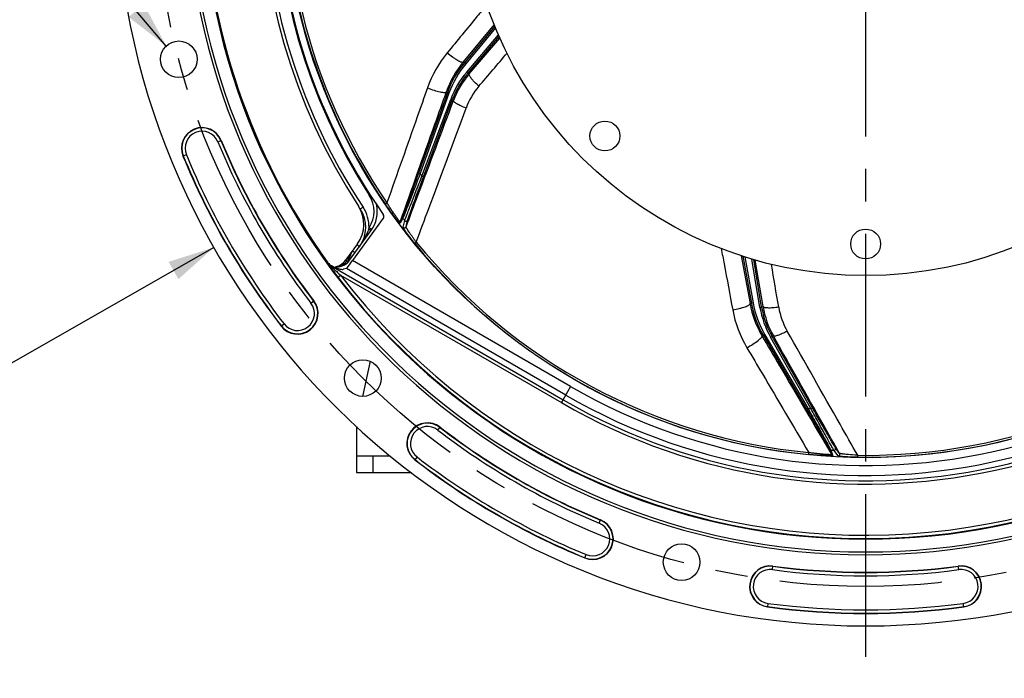
# Model space of a CAD drawing. Units: millimetres. Extents: x 0 to 594, y 0 to 420.
# Drawn here: x 402 to 476, y 200 to 250 of the extents above; entities that cross this region are included whole.
import ezdxf

# ---------------------------------------------------------------- set-up
doc = ezdxf.new("R2010")
doc.units = ezdxf.units.MM
doc.header["$LTSCALE"] = 32.67
doc.linetypes.add('CENTER', pattern=[0.6, 0.375, -0.075, 0.075, -0.075])
doc.layers.get('0').update_dxf_attribs({"linetype": 'CONTINUOUS'})
for name, color, linetype in [('7_ALL_FEATURES', 7, 'CONTINUOUS'), ('DEFAULT_1', 7, 'CENTER'), ('SOLIDES', 7, 'CONTINUOUS')]:
    doc.layers.add(name, color=color, linetype=linetype)
doc.styles.get("Standard").update_dxf_attribs({"font": 'txt', "width": 0.85})
doc.styles.add('TEXTSTYLE_5', font='gdt', dxfattribs={"width": 0.85})
doc.dimstyles.new('DIMSTYLE_8', dxfattribs={"dimtxt": 3.5, "dimasz": 3.5, "dimexe": 0.18, "dimexo": 0.0625, "dimgap": 0.09, "dimtad": 1, "dimdec": 0, "dimlfac": 4, "dimdsep": 46, "dimtxsty": 'STANDARD', "dimblk": '_FILLED', "dimblk1": '_FILLED', "dimblk2": '_FILLED', "dimcen": 0.09, "dimclrt": 5, "dimadec": 0, "dimazin": 0, "dimtfac": 1, "dimtdec": 0, "dimtofl": 0, "dimtmove": 0, "dimatfit": 3, "dimldrblk": '_FILLED', "dimfxl": 1, "dimtolj": 1, "dimarcsym": 0})
doc.dimstyles.new('DIMSTYLE_9', dxfattribs={"dimtxt": 3.5, "dimasz": 3.5, "dimexe": 0.18, "dimexo": 0.0625, "dimgap": 0.09, "dimtad": 1, "dimtih": 1, "dimtoh": 1, "dimdec": 1, "dimlfac": 4, "dimdsep": 46, "dimtxsty": 'STANDARD', "dimblk": '_FILLED', "dimblk1": '_FILLED', "dimblk2": '_FILLED', "dimcen": 0.09, "dimclrt": 5, "dimadec": 0, "dimazin": 0, "dimtfac": 1, "dimtdec": 1, "dimtofl": 0, "dimtmove": 0, "dimatfit": 3, "dimldrblk": '_FILLED', "dimfxl": 1, "dimtolj": 1, "dimarcsym": 0})
doc.dimstyles.get("Standard").update_dxf_attribs({"dimtxt": 3.5, "dimasz": 3.5, "dimexe": 0.18, "dimexo": 0.0625, "dimgap": 0.09, "dimtad": 1, "dimdec": 4, "dimdsep": 46, "dimtxsty": 'STANDARD', "dimblk": '_FILLED', "dimblk1": '_FILLED', "dimblk2": '_FILLED', "dimcen": 0.09, "dimclrt": 5, "dimadec": 0, "dimazin": 0, "dimtol": 1, "dimtp": 0.0001, "dimtm": 0.0001, "dimtfac": 1, "dimtdec": 4, "dimtofl": 0, "dimtmove": 0, "dimatfit": 3, "dimldrblk": '_FILLED', "dimfxl": 1, "dimtolj": 1, "dimarcsym": 0})

# ---------------------------------------------------------------- blocks, each defined once
blk = doc.blocks.new('_FILLED')
at = {"color": 0, "linetype": 'BYBLOCK'}
blk.add_solid([(0, 0), (-1, 0.214), (-1, -0.214)], dxfattribs=at)
blk = doc.blocks.new('*D27')
at = {"color": 2, "linetype": 'CONTINUOUS'}
for p, q in [((466.123, 326.648), (482.58, 326.648)), ((484.502, 326.648), (517.776, 326.648)), ((519.998, 326.648), (559.408, 326.648)), ((557.908, 326.648), (557.908, 271.109)), ((557.908, 215.569), (557.908, 271.109)), ((505.373, 215.569), (559.408, 215.569))]:
    blk.add_line(p, q, dxfattribs=at)
at = {"color": 2, "linetype": 'CONTINUOUS', "xscale": 3.5, "yscale": 3.5, "zscale": 3.5}
for p, rotation in [((557.908, 326.648), 90), ((557.908, 215.569), 270)]:
    blk.add_blockref('_FILLED', p, dxfattribs=dict(at, rotation=rotation))
at = {"color": 5, "linetype": 'CONTINUOUS', "insert": (553.533, 271.109), "char_height": 3.5, "width": 8.925, "attachment_point": 2, "rotation": 90, "line_spacing_factor": 0.9}
blk.add_mtext('444', dxfattribs=at)
blk = doc.blocks.new('*D30')
at = {"color": 2, "linetype": 'CONTINUOUS'}
for p, q in [((416.888, 232.528), (393.748, 219.315)), ((391.948, 219.315), (364.006, 219.315)), ((393.748, 219.315), (391.948, 219.315))]:
    blk.add_line(p, q, dxfattribs=at)
at = {"color": 2, "linetype": 'CONTINUOUS', "xscale": 3.5, "yscale": 3.5, "zscale": 3.5, "rotation": 29.7257254688}
blk.add_blockref('_FILLED', (416.888, 232.528), dxfattribs=at)
at = {"color": 5, "linetype": 'CONTINUOUS', "insert": (387.748, 223.69), "char_height": 3.5, "width": 19.54167, "attachment_point": 3, "line_spacing_factor": 0.9, "style": 'TEXTSTYLE_5'}
blk.add_mtext('{\\Fgdt;n}\\Ftxt;452,4', dxfattribs=at)

msp = doc.modelspace()

# ---------------------------------------------------------------- linework, layer by layer
at = {"color": 7, "linetype": 'CONTINUOUS'}
for p, q in [((438.062491, 249.202612), (435.774063, 246.447537)), ((436.038628, 245.662169), (438.393768, 248.419684)), ((434.481794, 244.181965), (432.317713, 238.133445)), ((432.684057, 237.852332), (434.848841, 243.642309)), ((429.655053, 234.722423), (427.33982, 231.535777)), ((427.117049, 231.565396), (428.723456, 233.776426)), ((427.7118, 232.809327), (426.804063, 231.559933)), ((456.74882, 231.862644), (457.388357, 228.338679)), ((458.160043, 228.036522), (457.561519, 231.61316)), ((425.615412, 231.130602), (425.607099, 231.142281)), ((425.742114, 231.160952), (425.794875, 231.130505)), ((425.925559, 230.704506), (425.907547, 230.728853)), ((425.946676, 231.04716), (426.127593, 231.050318)), ((426.01574, 231.005524), (426.405715, 230.901073)), ((426.885408, 230.932217), (426.668116, 230.886007)), ((458.293231, 225.892461), (461.535621, 220.346765)), ((461.986448, 220.446705), (458.942565, 225.826751)), ((428.654995, 223.950255), (428.096111, 221.305562)), ((427.623497, 216.819109), (430.172941, 216.819109)), ((427.623497, 216.819109), (427.623497, 215.569109)), ((428.873497, 216.819109), (428.873497, 215.569109)), ((427.623497, 215.569109), (431.769896, 215.569109))]:
    msp.add_line(p, q, dxfattribs=at)
at = {"color": 9, "linetype": 'CONTINUOUS'}
for p, q in [((438.116559, 249.07208), (435.870189, 246.36764)), ((435.943559, 245.743321), (438.337155, 248.545862)), ((435.774063, 246.447537), (435.679476, 246.501488)), ((435.870189, 246.36764), (435.774037, 246.447506)), ((435.943559, 245.743321), (436.038606, 245.662143)), ((436.134135, 245.605906), (436.038628, 245.662169)), ((434.599496, 244.139892), (432.435402, 238.091338)), ((434.481794, 244.181965), (434.391239, 244.233617)), ((434.599496, 244.139892), (434.481806, 244.182)), ((432.566977, 237.896106), (434.731775, 243.686119)), ((434.731775, 243.686119), (434.848854, 243.642345)), ((434.941666, 243.587635), (434.848841, 243.642309)), ((417.186395, 240.490046), (417.439829, 240.594297)), ((414.815334, 239.5147), (414.561899, 239.410448)), ((432.435402, 238.091338), (432.317713, 238.133445)), ((432.566977, 237.896106), (432.684057, 237.852332)), ((428.596623, 236.467393), (428.657371, 236.506544)), ((427.922254, 235.432634), (428.126547, 235.567523)), ((429.804944, 235.802398), (429.92941, 235.887568)), ((431.118572, 234.852476), (430.916874, 234.478951)), ((431.135967, 234.736051), (430.934575, 234.362111)), ((431.152901, 234.045365), (431.271118, 234.55465)), ((431.369308, 234.077198), (431.488103, 234.585716)), ((427.660555, 232.732789), (427.686673, 232.71378)), ((432.019743, 232.84173), (432.136593, 232.937083)), ((427.017227, 231.640666), (427.087545, 231.73745)), ((427.068024, 231.751834), (427.087545, 231.73745)), ((443.771859, 222.053223), (427.33982, 231.535777)), ((456.883568, 231.820158), (457.51135, 228.360958)), ((458.036768, 228.015858), (457.428471, 231.650898)), ((425.41037, 231.421932), (425.42965, 231.443844)), ((425.607099, 231.142281), (425.596727, 231.156877)), ((425.687663, 231.119681), (425.703444, 231.106161)), ((425.703412, 231.106154), (425.722588, 231.139383)), ((425.722333, 231.13953), (425.742114, 231.160952)), ((425.722333, 231.13953), (443.196235, 221.055741)), ((443.39705, 221.403726), (426.885408, 230.932217)), ((426.239875, 230.286061), (426.438725, 230.43752)), ((426.438725, 230.43752), (443.071299, 220.839242)), ((424.203467, 228.33612), (424.420468, 228.503475)), ((457.388357, 228.338679), (457.286229, 228.3009)), ((457.51135, 228.360958), (457.388364, 228.338638)), ((458.036768, 228.015858), (458.160049, 228.036488)), ((458.264534, 228.073519), (458.160043, 228.036522)), ((421.95626, 226.603039), (422.173262, 226.770394)), ((458.293231, 225.892461), (458.195456, 225.856293)), ((458.401118, 225.955582), (458.293212, 225.892493)), ((458.401118, 225.955582), (461.643527, 220.409854)), ((458.833755, 225.765234), (458.942546, 225.826784)), ((461.877658, 220.385154), (458.833755, 225.765234)), ((459.044115, 225.862716), (458.942565, 225.826751)), ((443.771859, 222.053223), (443.071299, 220.839242)), ((461.643527, 220.409854), (461.535621, 220.346765)), ((461.877658, 220.385154), (461.986448, 220.446705)), ((433.765508, 218.774079), (433.918159, 218.972015)), ((433.932863, 218.99108), (433.91816, 218.972014)), ((464.033265, 217.01294), (463.720077, 217.430811)), ((432.199782, 216.743874), (432.032427, 216.526873)), ((461.706131, 216.923504), (461.720892, 217.073597)), ((463.278197, 217.319204), (463.434685, 216.924597)), ((463.378565, 217.257692), (463.535568, 216.863053)), ((463.918546, 216.8267), (463.6044, 217.244622)), ((465.397779, 216.717058), (465.399845, 216.867861)), ((445.919433, 211.757007), (446.023685, 212.010441)), ((444.839836, 209.132512), (444.944087, 209.385946)), ((458.981425, 208.257057), (459.017858, 208.528663)), ((473.015569, 208.257057), (472.979136, 208.528663)), ((458.640569, 205.715985), (458.604136, 205.444379)), ((473.392858, 205.444379), (473.356425, 205.715985))]:
    msp.add_line(p, q, dxfattribs=at)
at = {"color": 7, "linetype": 'CONTINUOUS'}
for centre, radius in [((465.998497, 260.569109), 30.1625), ((414.246606, 246.702232), 1.379582), ((446.354187, 240.924799), 1.125), ((465.998497, 232.787859), 1.125), ((428.113483, 222.684095), 1.379582), ((452.131619, 208.817218), 1.379582)]:
    msp.add_circle(centre, radius, dxfattribs=at)
for centre, radius, start, end in [((465.998497, 260.569109), 56.552365, 96.21583837, 83.78416163), ((465.998497, 260.569109), 51.1975, 93.6877899, 86.3122101), ((465.998497, 260.569109), 50.980999, 93.71084488, 86.28915512), ((465.998497, 260.569109), 50.015273, 94.04934924, 85.95065076), ((465.998497, 260.569109), 49.941089, 148.90253619, 215.67539576), ((465.998497, 260.569109), 45.625, 145.83827307, 213.11302242), ((465.998497, 260.569109), 44.427365, 144.88422261, 215.11577739), ((416.000864, 240.002373), 1.555954, 22.36002197, 202.36002197), ((465.998497, 260.569109), 52.506546, 202.36002197, 217.63997803), ((465.998497, 260.569109), 55.618454, 202.36002197, 217.63997803), ((425.689258, 234.27879), 2.5, 324, 33.11302242), ((425.835904, 234.055306), 2.5, 323.99081501, 33.43119525), ((426.700934, 235.245917), 2.5, 323.99919677, 12.44278518), ((429.452918, 234.869346), 0.24989, 323.98824766, 35.12752973), ((425.792791, 232.294665), 1.25, 276.32051643, 324), ((426.105778, 232.300128), 1.25, 271, 324), ((426.241448, 232.026117), 0.998922, 235.90557183, 240.00844238), ((456.9076, 253.649472), 38.553318, 216.5232495, 217.30102232), ((423.188364, 227.553257), 1.555954, 217.63997803, 37.63997803), ((432.982645, 217.758977), 1.555954, 52.36002197, 232.36002197), ((465.998497, 260.569109), 52.506546, 232.36002197, 247.63997803), ((465.998497, 260.569109), 55.618454, 232.36002197, 247.63997803), ((445.43176, 210.571477), 1.555954, 247.63997803, 67.63997803), ((458.810997, 206.986521), 1.555954, 82.36002197, 262.36002197), ((465.998497, 260.569109), 52.506546, 262.36002197, 277.63997803), ((473.185997, 206.986521), 1.555954, 277.63997803, 97.63997803), ((465.998497, 260.569109), 55.618454, 262.36002197, 277.63997803)]:
    msp.add_arc(centre, radius, start, end, dxfattribs=at)
at = {"color": 9, "linetype": 'CONTINUOUS'}
for centre, radius, start, end in [((466.003749, 260.569118), 45.384604, 145.51753626, 213.4275938), ((465.993725, 260.569109), 44.490852, 147.19899507, 212.80100493), ((465.998497, 260.569109), 43.856166, 173.21516904, 214.38325738), ((465.998497, 260.569109), 43.705346, 173.21517683, 214.38325276), ((441.543165, 241.655538), 7.49972, 140.28589548, 160.31373354), ((441.543156, 241.655542), 7.374715, 140.28619645, 160.31346111), ((441.171147, 241.278537), 6.874734, 139.49999429, 159.50000571), ((441.171139, 241.278542), 6.749729, 139.49968333, 159.5003488), ((416.000864, 240.002373), 1.531877, 22.36002197, 202.36002197), ((416.000864, 240.002373), 1.281887, 22.36002197, 202.36002197), ((465.998497, 260.569109), 52.780586, 202.36002197, 217.63997803), ((465.998497, 260.569109), 52.530623, 202.36002197, 217.63997803), ((465.998497, 260.569109), 55.594377, 202.36002197, 217.63997803), ((465.998497, 260.569109), 55.344417, 202.36002197, 217.63997803), ((465.998497, 260.569109), 40.394697, 213.81088805, 214.14482243), ((426.705988, 235.248834), 2.249309, 326.47760967, 32.80273222), ((425.830994, 234.052273), 2.750554, 359.04907855, 33.42804215), ((431.034426, 234.437003), 0.124816, 160.361931, 216.87120984), ((431.236126, 234.810527), 0.124814, 160.361005, 216.6338136), ((465.998497, 260.569109), 43.390586, 216.53836487, 216.83707057), ((465.998497, 260.569109), 44.469055, 240.01173842, 324.70654918), ((426.288581, 234.780902), 2.419805, 339.29287722, 341.33831717), ((465.998497, 260.569109), 45.870674, 240.01173842, 324.3287122), ((465.998497, 260.569109), 45.620712, 240.01173842, 324.6976208), ((465.998497, 260.569109), 45.218941, 240.01173842, 324.33285889), ((465.998497, 260.569109), 49.978105, 217.29552645, 326.71347018), ((465.998497, 260.569109), 49.728143, 217.29552645, 326.71330384), ((424.133239, 235.289148), 4.60272, 324.03239488, 329.72378877), ((423.892169, 235.431589), 4.882724, 329.70650485, 331.39283254), ((423.675569, 235.54984), 5.129498, 331.39163303, 332.71509886), ((417.414806, 218.605322), 17.451643, 53.5556171, 53.94296566), ((465.998497, 260.569109), 43.856166, 219.21516904, 264.38325738), ((465.998497, 260.569109), 43.705347, 219.21517683, 264.38325251), ((425.960885, 232.305747), 1.24103, 312.68763579, 318.39543734), ((425.966731, 232.300416), 1.23312, 318.40031872, 318.92626248), ((425.433527, 232.788972), 1.956162, 318.39978846, 321.19018624), ((426.073377, 230.841333), 1.048005, 36.98482489, 38.25507134), ((425.405611, 232.811239), 1.99187, 321.19433046, 324.00779137), ((426.45245, 232.198589), 0.784846, 324.0167313, 325.53867993), ((460.864696, 256.130604), 43.214901, 214.87324095, 215.04427354), ((453.008343, 250.620706), 33.619004, 215.04459732, 215.37694926), ((426.973266, 232.606129), 1.965272, 227.66946782, 229.14402853), ((426.218275, 231.999109), 0.992388, 235.94295078, 240.01677449), ((455.453925, 263.17807), 43.745867, 227.15041956, 227.70271592), ((466.316575, 275.065887), 59.849173, 227.66971822, 227.83461617), ((425.757448, 233.294488), 2.251231, 277.84661312, 280.10021492), ((425.739615, 233.39648), 2.354771, 280.09219209, 281.19816059), ((425.948329, 232.338885), 1.276778, 281.22721823, 285.06067287), ((469.414036, 278.487836), 64.464798, 227.83567608, 228.19114163), ((465.998497, 260.569109), 43.705347, 269.21517119, 314.3832525), ((465.998497, 260.569109), 43.856166, 269.21516904, 314.38325738), ((423.188364, 227.553257), 1.531877, 217.63997803, 37.63997803), ((423.188364, 227.553257), 1.281887, 217.63997803, 37.63997803), ((464.767549, 229.677828), 7.49972, 190.28589364, 210.31373239), ((464.76754, 229.677825), 7.374715, 190.28619645, 210.31346111), ((464.817219, 229.150515), 6.874734, 189.49999429, 209.50000571), ((464.81721, 229.150512), 6.749729, 189.49968194, 209.50034677), ((465.998497, 260.569109), 40.394697, 263.81088805, 264.14482243), ((432.982645, 217.758977), 1.531877, 52.36000782, 232.36002197), ((432.982645, 217.758977), 1.281887, 52.36002197, 232.36002197), ((465.998497, 260.569109), 52.530623, 232.36002239, 247.63997803), ((465.998497, 260.569109), 52.780586, 232.36002197, 247.63997803), ((465.998497, 260.569109), 55.344417, 232.36002197, 247.63997803), ((463.385894, 217.382291), 0.124814, 210.361005, 266.6338136), ((465.998497, 260.569109), 43.390586, 266.53836487, 266.83707057), ((463.54238, 216.987683), 0.124816, 210.36192862, 266.87120479), ((465.998497, 260.569109), 55.594377, 232.36002197, 247.63997803), ((445.43176, 210.571477), 1.531877, 247.63997803, 67.63997803), ((445.43176, 210.571477), 1.281887, 247.63997803, 67.63997803), ((458.810997, 206.986521), 1.531877, 82.36002197, 262.36002197), ((465.998497, 260.569109), 52.530623, 262.36002197, 277.63997803), ((473.185997, 206.986521), 1.531877, 277.63997803, 97.63997803), ((458.810997, 206.986521), 1.281887, 82.36002197, 262.36002197), ((465.998497, 260.569109), 52.780586, 262.36002197, 277.63997803), ((473.185997, 206.986521), 1.281887, 277.63997803, 97.63997803), ((465.998497, 260.569109), 55.344417, 262.36002197, 277.63997803), ((465.998497, 260.569109), 55.594377, 262.36002197, 277.63997803)]:
    msp.add_arc(centre, radius, start, end, dxfattribs=at)
at = {"color": 7, "linetype": 'CONTINUOUS'}
for centre, major_axis, ratio, start_param, end_param in [((427.328418, 231.542357), (0.443297, 0.610105), 0.017359012, 3.160874603, 4.714217637), ((425.79924, 231.130505), (0.21665, -0.124986), 0.008722442, -1.585914643, -0.032571609), ((426.474146, 231.016732), (0.296414, -0.059804), 0.424246187, -1.717507248, -0.775184655)]:
    msp.add_ellipse(centre, major_axis=major_axis, ratio=ratio, start_param=start_param, end_param=end_param, dxfattribs=at)
at = {"color": 9, "linetype": 'CONTINUOUS'}
for points, knots in [([(432.980561, 244.541236), (432.726166, 243.819132), (431.709704, 240.93437), (430.692484, 238.049875), (429.929408, 235.887571)], [0, 0, 0, 0, 0.250311788, 1, 1, 1, 1]), ([(434.391239, 244.233617), (434.101224, 243.419642), (432.942861, 240.168173), (431.784854, 236.916577), (430.916874, 234.478951)], [0, 0, 0, 0, 0.250343474, 1, 1, 1, 1]), ([(431.369308, 234.077198), (431.666735, 234.868844), (432.857701, 238.038923), (434.04846, 241.209078), (434.941666, 243.587635)], [0, 0, 0, 0, 0.249726002, 1, 1, 1, 1]), ([(432.136596, 232.937078), (432.449343, 233.776094), (433.701319, 237.136184), (434.951384, 240.496986), (435.88794, 243.019054)], [0, 0, 0, 0, 0.249712936, 1, 1, 1, 1]), ([(432.317713, 238.133445), (432.182625, 237.755882), (431.982992, 237.199894), (431.722604, 236.479523), (431.545481, 235.992065), (431.38993, 235.567209), (431.277382, 235.262527), (431.204145, 235.068099), (431.165482, 234.966109), (431.137977, 234.897834), (431.124392, 234.863258), (431.118572, 234.852476)], [0, 0, 0, 0, 0.34436683, 0.507307326, 0.657803276, 0.789754471, 0.895850039, 0.936718621, 0.968194613, 0.989478519, 1, 1, 1, 1]), ([(432.435402, 238.091338), (432.287736, 237.703523), (432.069913, 237.132749), (431.786545, 236.393748), (431.594585, 235.895134), (431.426681, 235.461765), (431.305629, 235.151742), (431.227175, 234.954412), (431.185854, 234.851115), (431.156581, 234.781983), (431.142078, 234.746976), (431.135967, 234.736051)], [0, 0, 0, 0, 0.345980194, 0.509350205, 0.659874572, 0.791433746, 0.896841114, 0.937342207, 0.968499508, 0.989562706, 1, 1, 1, 1]), ([(431.271118, 234.55465), (431.274419, 234.567614), (431.287507, 234.604623), (431.313111, 234.676957), (431.352176, 234.781868), (431.426705, 234.980082), (431.544971, 235.288969), (431.711356, 235.71938), (431.903979, 236.213747), (432.191235, 236.946636), (432.414594, 237.512063), (432.566977, 237.896106)], [0, 0, 0, 0, 0.011197644, 0.032798606, 0.064268327, 0.104879089, 0.210061816, 0.34111065, 0.491132092, 0.65416267, 1, 1, 1, 1]), ([(431.488103, 234.585716), (431.491097, 234.598508), (431.503285, 234.635077), (431.527108, 234.706513), (431.563534, 234.810052), (431.632887, 235.005218), (431.742725, 235.308603), (431.896855, 235.730354), (432.074736, 236.213486), (432.339092, 236.927739), (432.54427, 237.478455), (432.684057, 237.852332)], [0, 0, 0, 0, 0.011329129, 0.033180441, 0.064981603, 0.105959166, 0.211806705, 0.343219144, 0.493192438, 0.65578322, 1, 1, 1, 1]), ([(427.910182, 235.423681), (427.913252, 235.425827), (427.915008, 235.428926), (427.922975, 235.431583), (427.922273, 235.432646)], [0, 0, 0, 0, 0.746207894, 1, 1, 1, 1]), ([(430.934575, 234.362111), (430.932738, 234.358709), (430.920884, 234.363476), (430.911167, 234.371238), (430.888807, 234.389786), (430.856172, 234.422961), (430.807989, 234.47481), (430.750642, 234.54047), (430.657586, 234.650833), (430.52706, 234.812975), (430.35848, 235.03123), (430.177878, 235.273809), (429.991354, 235.53302), (429.867122, 235.711532), (429.804944, 235.802398)], [0, 0, 0, 0, 0.00631448, 0.013489895, 0.023537177, 0.051951279, 0.090662315, 0.138558721, 0.194507647, 0.326318957, 0.478500477, 0.644841981, 0.820190833, 1, 1, 1, 1]), ([(430.916873, 234.47895), (430.915085, 234.475917), (430.897517, 234.488943), (430.882077, 234.506527), (430.846104, 234.547052), (430.805019, 234.598919), (430.753534, 234.665497), (430.671882, 234.774993), (430.557315, 234.934275), (430.410164, 235.146568), (430.253049, 235.380751), (430.091137, 235.62973), (429.983351, 235.800671), (429.929408, 235.887572)], [0, 0, 0, 0, 0.006125787, 0.02406501, 0.053502542, 0.093286384, 0.14215023, 0.198861537, 0.331402377, 0.483243475, 0.648391893, 0.822033032, 1, 1, 1, 1]), ([(431.271118, 234.55465), (431.284356, 234.537063), (431.321106, 234.508515), (431.389733, 234.500057), (431.453215, 234.527408), (431.480394, 234.565135), (431.488103, 234.585716)], [0, 0, 0, 0, 0.250102014, 0.500298597, 0.750293579, 1, 1, 1, 1]), ([(428.552067, 233.92528), (428.591443, 233.896213), (428.646975, 233.84865), (428.710288, 233.803517), (428.722605, 233.781067)], [0, 0, 0, 0, 0.656503609, 1, 1, 1, 1]), ([(428.778887, 233.871193), (428.770106, 233.878012), (428.704868, 233.924181), (428.638495, 233.96863), (428.581164, 234.006614)], [0, 0, 0, 0, 0.139155899, 1, 1, 1, 1]), ([(428.722605, 233.781067), (428.72309, 233.780183), (428.723836, 233.778769), (428.72384, 233.776943), (428.723482, 233.77645)], [0, 0, 0, 0, 0.623225057, 1, 1, 1, 1]), ([(428.785231, 233.865443), (428.785641, 233.866063), (428.781769, 233.868254), (428.780562, 233.869893), (428.778887, 233.871193)], [0, 0, 0, 0, 0.259554505, 1, 1, 1, 1]), ([(432.019743, 232.84173), (431.963875, 232.910194), (431.854326, 233.046321), (431.696157, 233.248598), (431.549099, 233.44253), (431.41811, 233.621368), (431.32207, 233.758014), (431.257795, 233.853905), (431.219859, 233.912745), (431.190301, 233.961435), (431.168784, 233.99959), (431.1571, 234.025593), (431.151773, 234.040492), (431.152901, 234.045365)], [0, 0, 0, 0, 0.178303622, 0.352558073, 0.518101513, 0.66937695, 0.799847953, 0.855043669, 0.902353941, 0.940980518, 0.970288777, 0.989906853, 1, 1, 1, 1]), ([(431.152901, 234.045365), (431.166226, 234.027941), (431.203024, 233.99975), (431.271429, 233.991651), (431.334588, 234.019081), (431.361626, 234.056687), (431.369308, 234.077197)], [0, 0, 0, 0, 0.250103227, 0.500296851, 0.750290505, 1, 1, 1, 1]), ([(432.136596, 232.937078), (432.087892, 233.002021), (431.992233, 233.131175), (431.853769, 233.323), (431.724409, 233.507168), (431.608474, 233.67731), (431.522918, 233.807366), (431.465243, 233.898592), (431.430981, 233.954475), (431.404239, 234.000471), (431.384448, 234.036089), (431.373984, 234.059833), (431.368436, 234.072974), (431.369308, 234.077198)], [0, 0, 0, 0, 0.176930065, 0.350290244, 0.515622639, 0.667440407, 0.799031887, 0.854859211, 0.902732282, 0.941754096, 0.971195618, 0.990599016, 1, 1, 1, 1]), ([(427.325736, 232.271951), (427.351239, 232.253416), (427.397925, 232.219115), (427.453919, 232.178643), (427.488123, 232.152044), (427.508522, 232.138663), (427.514902, 232.129997), (427.524559, 232.126285), (427.523627, 232.125003)], [0, 0, 0, 0, 0.383678822, 0.707844034, 0.831822999, 0.924029609, 0.980700513, 1, 1, 1, 1]), ([(427.781818, 232.644015), (427.792647, 232.636014), (427.810524, 232.621878), (427.837954, 232.604156), (427.846479, 232.592448), (427.859711, 232.587583), (427.858447, 232.585842)], [0, 0, 0, 0, 0.419764958, 0.736322455, 0.932925183, 1, 1, 1, 1]), ([(426.896336, 231.490219), (426.883428, 231.499727), (426.861999, 231.516629), (426.828988, 231.537821), (426.818705, 231.552016), (426.802523, 231.557814), (426.804063, 231.559933)], [0, 0, 0, 0, 0.415799676, 0.733438909, 0.932070151, 1, 1, 1, 1]), ([(426.910518, 231.471816), (426.924802, 231.452836), (426.938305, 231.430892), (426.963564, 231.390845), (426.9565, 231.384282)], [0, 0, 0, 0, 0.711269726, 1, 1, 1, 1]), ([(426.987718, 231.812713), (426.986391, 231.810886), (427.000295, 231.805812), (427.009222, 231.793535), (427.037965, 231.774998), (427.056685, 231.760204), (427.068024, 231.751834)], [0, 0, 0, 0, 0.06720988, 0.264046759, 0.580510636, 1, 1, 1, 1]), ([(427.017227, 231.640666), (427.029713, 231.631481), (427.062545, 231.606787), (427.096515, 231.583434), (427.115842, 231.566641)], [0, 0, 0, 0, 0.377110235, 1, 1, 1, 1]), ([(427.087545, 231.73745), (427.101439, 231.72723), (427.124569, 231.709006), (427.160269, 231.686147), (427.171401, 231.670742), (427.189045, 231.664485), (427.187367, 231.66218)], [0, 0, 0, 0, 0.413823032, 0.73192864, 0.931597645, 1, 1, 1, 1]), ([(427.115842, 231.566641), (427.116166, 231.56636), (427.116405, 231.56602), (427.117138, 231.565519), (427.117049, 231.565396)], [0, 0, 0, 0, 0.739518706, 1, 1, 1, 1]), ([(458.195456, 225.856293), (458.632579, 225.110916), (460.378767, 222.133554), (462.125282, 219.156383), (463.434685, 216.924597)], [0, 0, 0, 0, 0.250343474, 1, 1, 1, 1]), ([(464.033265, 217.01294), (463.61801, 217.749642), (461.955128, 220.699662), (460.292053, 223.649573), (459.044115, 225.862716)], [0, 0, 0, 0, 0.249725861, 1, 1, 1, 1]), ([(465.399846, 216.867861), (464.958152, 217.646748), (463.188938, 220.765646), (461.417935, 223.883529), (460.087926, 226.222127)], [0, 0, 0, 0, 0.249712914, 1, 1, 1, 1]), ([(457.05304, 224.973384), (457.442681, 224.314347), (458.999169, 221.681403), (460.554963, 219.048049), (461.720888, 217.073598)], [0, 0, 0, 0, 0.250311789, 1, 1, 1, 1]), ([(461.535621, 220.346765), (461.73802, 220.000589), (462.03561, 219.490279), (462.420071, 218.827764), (462.679634, 218.378749), (462.905106, 217.986497), (463.066161, 217.704434), (463.168026, 217.523356), (463.221302, 217.42818), (463.255924, 217.363224), (463.273678, 217.330592), (463.278197, 217.319204)], [0, 0, 0, 0, 0.34436683, 0.507307326, 0.657803276, 0.789754471, 0.895850039, 0.936718621, 0.968194613, 0.989478519, 1, 1, 1, 1]), ([(461.643527, 220.409854), (461.845692, 220.047453), (462.142917, 219.513704), (462.526879, 218.821611), (462.78545, 218.354058), (463.009503, 217.946872), (463.169184, 217.654862), (463.269918, 217.467922), (463.322488, 217.369869), (463.356629, 217.303008), (463.374124, 217.269396), (463.378565, 217.257692)], [0, 0, 0, 0, 0.345980194, 0.509350205, 0.659874572, 0.791433746, 0.896841114, 0.937342207, 0.968499508, 0.989562706, 1, 1, 1, 1]), ([(463.6044, 217.244622), (463.59659, 217.255483), (463.576653, 217.289298), (463.5377, 217.355408), (463.482444, 217.452768), (463.37851, 217.63727), (463.217908, 217.926416), (462.995144, 218.330537), (462.740253, 218.795869), (462.363472, 219.487011), (462.073903, 220.021563), (461.877658, 220.385154)], [0, 0, 0, 0, 0.011197644, 0.032798606, 0.064268327, 0.104879089, 0.210061816, 0.34111065, 0.491132092, 0.65416267, 1, 1, 1, 1]), ([(463.720077, 217.430811), (463.712203, 217.441326), (463.692023, 217.474169), (463.652613, 217.538337), (463.596712, 217.632795), (463.491786, 217.811372), (463.329981, 218.090525), (463.105974, 218.479692), (462.850213, 218.926508), (462.472989, 219.588129), (462.183001, 220.099298), (461.986448, 220.446705)], [0, 0, 0, 0, 0.011329129, 0.033180441, 0.064981603, 0.105959166, 0.211806705, 0.343219144, 0.493192438, 0.65578322, 1, 1, 1, 1]), ([(463.6044, 217.244622), (463.626381, 217.243458), (463.671873, 217.253259), (463.722465, 217.300395), (463.742318, 217.366605), (463.730888, 217.411676), (463.720077, 217.430811)], [0, 0, 0, 0, 0.250102014, 0.500298597, 0.750293579, 1, 1, 1, 1]), ([(463.535568, 216.863053), (463.536993, 216.859459), (463.525721, 216.853443), (463.513529, 216.850988), (463.484949, 216.845782), (463.438558, 216.842107), (463.367868, 216.838524), (463.280708, 216.836799), (463.13635, 216.836454), (462.928241, 216.840688), (462.652687, 216.85184), (462.350772, 216.869418), (462.03231, 216.89315), (461.815706, 216.912728), (461.706131, 216.923504)], [0, 0, 0, 0, 0.006314462, 0.013489854, 0.023537112, 0.051951141, 0.090662075, 0.138558322, 0.194507063, 0.326318305, 0.478500039, 0.644841014, 0.820189708, 1, 1, 1, 1]), ([(463.434685, 216.924595), (463.435859, 216.921276), (463.414588, 216.916191), (463.391193, 216.915666), (463.337027, 216.914158), (463.270885, 216.916024), (463.18679, 216.919381), (463.050426, 216.927214), (462.854767, 216.941835), (462.597554, 216.96557), (462.317169, 216.995742), (462.022365, 217.031752), (461.822132, 217.059062), (461.720888, 217.073598)], [0, 0, 0, 0, 0.006125791, 0.024064979, 0.053502454, 0.093286201, 0.142149897, 0.198861034, 0.331401831, 0.483243111, 0.648391012, 0.822032002, 1, 1, 1, 1]), ([(463.918546, 216.8267), (463.940459, 216.825708), (463.985708, 216.835775), (464.035882, 216.882971), (464.055467, 216.948986), (464.044039, 216.993871), (464.033265, 217.012939)], [0, 0, 0, 0, 0.250103227, 0.500296851, 0.750290505, 1, 1, 1, 1]), ([(464.46844, 216.754009), (464.395821, 216.759144), (464.292304, 216.767387), (464.162496, 216.780575), (464.083425, 216.789978), (464.019198, 216.799345), (463.969975, 216.807991), (463.938871, 216.816479), (463.921891, 216.822258), (463.918546, 216.8267)], [0, 0, 0, 0, 0.39240122, 0.559587584, 0.703440124, 0.821171221, 0.910509419, 0.970028047, 1, 1, 1, 1]), ([(464.538556, 216.934822), (464.471747, 216.941813), (464.376448, 216.952505), (464.256912, 216.968094), (464.183978, 216.978591), (464.124856, 216.9885), (464.079635, 216.996859), (464.051648, 217.004824), (464.036222, 217.0092), (464.033264, 217.01294)], [0, 0, 0, 0, 0.393257173, 0.561268985, 0.70592088, 0.824155643, 0.913433844, 0.972082178, 1, 1, 1, 1]), ([(465.397779, 216.717058), (465.316039, 216.718178), (465.006061, 216.724435), (464.69617, 216.737911), (464.46844, 216.754009)], [0, 0, 0, 0, 0.263661817, 1, 1, 1, 1]), ([(465.399846, 216.867861), (465.324293, 216.871995), (465.036842, 216.889374), (464.749715, 216.912723), (464.538556, 216.934822)], [0, 0, 0, 0, 0.262749875, 1, 1, 1, 1])]:
    msp.add_open_spline(points, degree=3, knots=knots, dxfattribs=at)
for points in [[(428.552068, 233.925281), (428.458598, 233.677923), (428.35559, 233.433395), (428.234349, 233.198399)], [(427.144606, 231.827666), (427.22211, 231.967561), (427.272578, 232.121115), (427.325736, 232.271952)], [(427.099562, 231.754485), (427.115773, 231.7781), (427.130725, 231.80261), (427.144606, 231.827666)], [(425.410197, 231.422174), (425.479681, 231.324255), (425.561086, 231.234121), (425.649839, 231.153257)], [(425.410544, 231.421691), (425.478842, 231.326579), (425.565506, 231.242504), (425.66252, 231.176935)], [(425.703444, 231.106161), (425.669163, 231.105091), (425.62802, 231.115103), (425.607099, 231.142281)], [(426.196925, 231.086524), (426.179572, 231.067072), (426.153656, 231.050774), (426.127593, 231.050352)], [(426.28009, 231.105963), (426.471979, 231.157605), (426.65624, 231.25878), (426.802305, 231.393514)]]:
    msp.add_open_spline(points, degree=3, dxfattribs=at)
at = {"color": 7, "linetype": 'CONTINUOUS'}
msp.add_open_spline([(425.42965, 231.443844), (425.497946, 231.348715), (425.584514, 231.264537), (425.681493, 231.198895)], degree=3, dxfattribs=at)
msp.add_open_spline([(425.907547, 230.728853), (425.881938, 230.763499), (425.783768, 230.896836), (425.686485, 231.030833), (425.615412, 231.130602)], degree=3, knots=[0, 0, 0, 0, 0.260195772, 1, 1, 1, 1], dxfattribs=at)
at = {"layer": '7_ALL_FEATURES', "color": 9, "linetype": 'CONTINUOUS'}
for p, q in [((438.013527, 249.320789), (435.679476, 246.501488)), ((436.134135, 245.605906), (438.445977, 248.303315)), ((456.626818, 231.901097), (457.286229, 228.3009)), ((458.264534, 228.073519), (457.684222, 231.578355))]:
    msp.add_line(p, q, dxfattribs=at)
at = {"layer": '7_ALL_FEATURES', "color": 7, "linetype": 'CONTINUOUS'}
msp.add_circle((465.998497, 260.569109), 43.875, dxfattribs=at)
at = {"layer": '7_ALL_FEATURES', "color": 9, "linetype": 'CONTINUOUS'}
for centre, radius, start, end in [((441.252398, 241.628935), 8.769538, 140.57124707, 160.60414991), ((441.464215, 241.715718), 7.507783, 140.39871717, 160.4048484), ((441.256809, 241.217829), 6.745147, 139.41667545, 159.43101229), ((441.034108, 241.108889), 5.489242, 139.55809028, 159.63597275), ((464.601026, 229.437989), 8.769538, 190.57124707, 210.60414991), ((464.6707, 229.656033), 7.507783, 190.39871535, 210.40484726), ((464.918787, 229.177113), 6.745147, 189.41667431, 209.43101053), ((464.859091, 228.936489), 5.489242, 189.55809028, 209.63597275)]:
    msp.add_arc(centre, radius, start, end, dxfattribs=at)
for points, knots in [([(437.457141, 250.821841), (437.208912, 250.51966), (436.216403, 249.311666), (435.223458, 248.104029), (434.478676, 247.198628)], [0, 0, 0, 0, 0.250131526, 1, 1, 1, 1]), ([(434.478676, 247.198628), (434.607993, 247.087632), (434.803246, 246.932057), (435.065203, 246.748813), (435.241472, 246.637927), (435.39534, 246.554743), (435.507396, 246.506542), (435.582089, 246.486955), (435.630512, 246.480615), (435.66692, 246.487715), (435.679451, 246.501457)], [0, 0, 0, 0, 0.35970669, 0.526218547, 0.674602587, 0.799021348, 0.895034702, 0.931653066, 0.960746935, 1, 1, 1, 1]), ([(436.856444, 244.669632), (436.744617, 244.768309), (436.587313, 244.916784), (436.400133, 245.1181), (436.288252, 245.252263), (436.202708, 245.370125), (436.14714, 245.469092), (436.118475, 245.544942), (436.123686, 245.592527), (436.134116, 245.605883)], [0, 0, 0, 0, 0.368461448, 0.533681865, 0.678930926, 0.799789084, 0.893136732, 0.958132041, 1, 1, 1, 1]), ([(432.980561, 244.541236), (433.145192, 244.478449), (433.459394, 244.37006), (433.839191, 244.264333), (434.099648, 244.214103), (434.225226, 244.199115), (434.30479, 244.199597), (434.350975, 244.204904), (434.384722, 244.218254), (434.391252, 244.233652)], [0, 0, 0, 0, 0.360151277, 0.67892511, 0.805028976, 0.901612211, 0.937812311, 0.965812442, 1, 1, 1, 1]), ([(435.88794, 243.019054), (435.756767, 243.071564), (435.518965, 243.174427), (435.219099, 243.328928), (435.032577, 243.451577), (434.951149, 243.534318), (434.937454, 243.574242), (434.941679, 243.587667)], [0, 0, 0, 0, 0.376132426, 0.688354683, 0.900145214, 0.96253215, 1, 1, 1, 1]), ([(455.119293, 232.439813), (455.19122, 232.055414), (455.47863, 230.5186), (455.765485, 228.981681), (455.980329, 227.829146)], [0, 0, 0, 0, 0.25013153, 1, 1, 1, 1]), ([(455.980329, 227.829146), (456.14848, 227.856862), (456.393164, 227.906432), (456.70192, 227.989316), (456.900167, 228.05307), (457.062794, 228.11747), (457.171746, 228.172327), (457.234762, 228.216955), (457.270745, 228.249974), (457.288709, 228.282428), (457.286236, 228.30086)], [0, 0, 0, 0, 0.35970669, 0.526218547, 0.674602587, 0.799021348, 0.895034702, 0.931653066, 0.960746935, 1, 1, 1, 1]), ([(459.446052, 228.025014), (459.29858, 228.002779), (459.083728, 227.977714), (458.809195, 227.963729), (458.634504, 227.964263), (458.489231, 227.974492), (458.377699, 227.995539), (458.301169, 228.022337), (458.268066, 228.056914), (458.264539, 228.07349)], [0, 0, 0, 0, 0.368461448, 0.533681865, 0.678930926, 0.799789084, 0.893136732, 0.958132041, 1, 1, 1, 1]), ([(457.05304, 224.973384), (457.20696, 225.059141), (457.491956, 225.230162), (457.817077, 225.453143), (458.022974, 225.620378), (458.115175, 225.706942), (458.165948, 225.768202), (458.19157, 225.806992), (458.203036, 225.841425), (458.195438, 225.856325)], [0, 0, 0, 0, 0.360151277, 0.67892511, 0.805028976, 0.901612211, 0.937812311, 0.965812442, 1, 1, 1, 1]), ([(460.087926, 226.222127), (459.963385, 226.155394), (459.731731, 226.039347), (459.420626, 225.908948), (459.206778, 225.844901), (459.091053, 225.835708), (459.051667, 225.85088), (459.044098, 225.862746)], [0, 0, 0, 0, 0.376132426, 0.688354683, 0.900145214, 0.96253215, 1, 1, 1, 1])]:
    msp.add_open_spline(points, degree=3, knots=knots, dxfattribs=at)
for points in [[(436.856444, 244.669632), (437.564846, 245.500546), (438.273053, 246.331627), (438.981011, 247.162919)], [(459.446052, 228.025014), (459.264887, 229.101783), (459.08347, 230.178509), (458.901729, 231.255181)]]:
    msp.add_open_spline(points, degree=3, dxfattribs=at)
at = {"layer": 'DEFAULT_1', "color": 2, "linetype": 'CENTER'}
msp.add_line((465.998497, 253.144109), (465.998497, 200.069109), dxfattribs=at)
msp.add_circle((465.998497, 260.569109), 53.5775, dxfattribs=at)
at = {"layer": 'SOLIDES', "color": 7, "linetype": 'CONTINUOUS'}
msp.add_line((427.623497, 219.049672), (427.623497, 216.819109), dxfattribs=at)

# ---------------------------------------------------------------- dimensions: what is measured, and where the dimension line sits
at = {"color": 2, "linetype": 'CONTINUOUS'}
dim = msp.add_linear_dim(base=(557.907822, 215.569109), p1=(466.123497, 326.648275), p2=(505.373497, 215.569109), angle=270, dimstyle='DIMSTYLE_8', dxfattribs=at)
dim.commit()
dim.dimension.update_dxf_attribs({"geometry": '*D27', "text_midpoint": (557.28235, 267.119232), "dimtype": 160})
dim = msp.add_diameter_dim_2p(p1=(416.887916, 232.527696), p2=(515.109078, 288.610522), dimstyle='DIMSTYLE_9', dxfattribs=at)
dim.commit()
dim.dimension.update_dxf_attribs({"geometry": '*D30', "text_midpoint": (365.435134, 221.939939), "dimtype": 163})

# ---------------------------------------------------------------- leaders
msp.add_leader([(413.297965, 247.703552), (398.804071, 264.807182), (392.804071, 264.807182)], dimstyle='STANDARD', override={"dimtad": 0}, dxfattribs=at)

doc.saveas('drawing.dxf')
